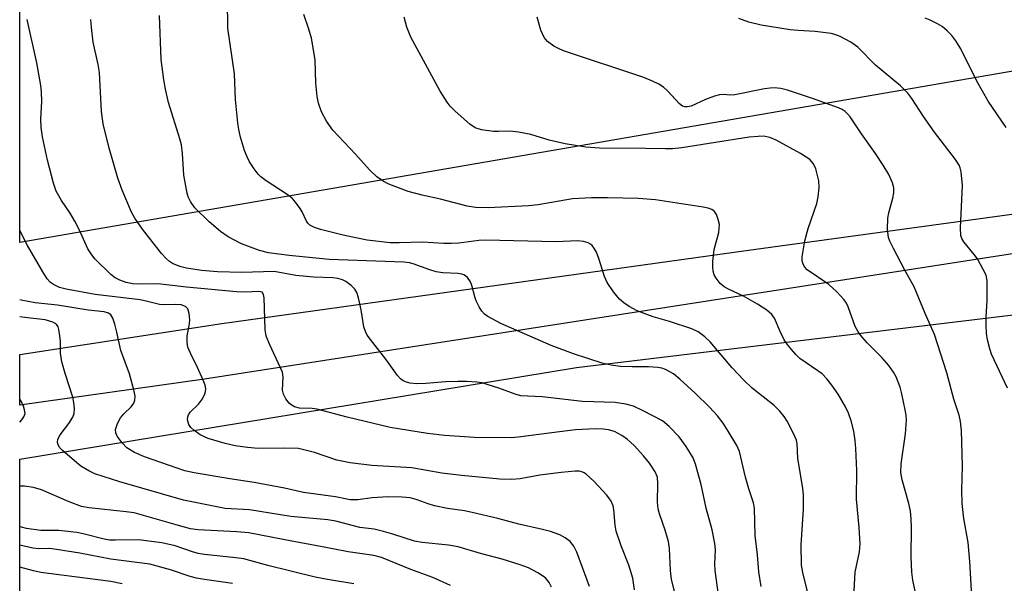
# Model space of a CAD drawing. Units: inches. Extents: x 1321760 to 1327760, y 497448 to 501448.
# Drawn here: x 1321760 to 1321971, y 500576 to 500697 of the extents above; entities that cross this region are included whole.
import ezdxf

# ---------------------------------------------------------------- set-up
doc = ezdxf.new("R2010")
doc.units = ezdxf.units.IN
doc.header["$MEASUREMENT"] = 0
for name, color, linetype in [('NTRL-Trees', 3, 'Continuous'), ('TRANS-Road', 130, 'Continuous'), ('Undefined', 1, 'Continuous')]:
    doc.layers.add(name, color=color, linetype=linetype)

msp = doc.modelspace()

# ---------------------------------------------------------------- linework, layer by layer
at = {"layer": 'NTRL-Trees'}
msp.add_lwpolyline([(1322374.8, 500748.85), (1322018.32, 500693.87), (1321759.87, 500649.31), (1321759.94, 501448.35)], dxfattribs=at)
msp.add_lwpolyline([(1321817.66, 500258.06), (1321763.49, 500253.9), (1321759.83, 500254.56), (1321759.86, 500602.89), (1321879.17, 500622.51), (1322193.22, 500660.35), (1322210.24, 500649), (1322232, 500593.19), (1322221.83, 500579.3), (1322209.33, 500562.23), (1322162.16, 500523.4), (1322128.98, 500496.08), (1322030.16, 500362.23), (1321984.33, 500320.56), (1321934.33, 500287.23), (1321871.83, 500270.56)], close=True, dxfattribs=at)
at = {"layer": 'TRANS-Road'}
msp.add_lwpolyline([(1321984.16, 500648.67), (1321799.44, 500620.01), (1321759.87, 500614.42), (1321759.87, 500625.25), (1321803.18, 500631.9), (1321916.06, 500647.62), (1322085.46, 500670.76)], dxfattribs=at)
at = {"layer": 'Undefined'}
for points, elevation in [([(1321929.39, 500571.55), (1321927.7, 500578.54), (1321927.41, 500580.17), (1321927.36, 500584.49), (1321927.83, 500592.13), (1321927.84, 500595.19), (1321927.71, 500596.6), (1321926.62, 500603.06), (1321926.46, 500606.11), (1321926.33, 500606.91), (1321925.79, 500608.21), (1321924.31, 500610.99), (1321923.71, 500611.97), (1321922.78, 500613.13), (1321921.52, 500614.34), (1321916.83, 500618.09), (1321915.06, 500619.76), (1321912.52, 500622.45), (1321907.87, 500627.97), (1321906.67, 500629.1), (1321905.25, 500630.13), (1321903.94, 500630.78), (1321899.11, 500632.37), (1321895.64, 500633.37), (1321892.22, 500634.61), (1321890.5, 500635.54), (1321889.32, 500636.38), (1321888.43, 500637.12), (1321887.11, 500638.72), (1321885.79, 500640.7), (1321885.19, 500642.03), (1321883.96, 500645.89), (1321883.44, 500647.22), (1321883.02, 500647.95), (1321882.54, 500648.61), (1321882.15, 500648.96), (1321881.72, 500649.19), (1321880.71, 500649.47), (1321879.45, 500649.61), (1321874.73, 500649.45), (1321859.74, 500649.75), (1321858.24, 500649.68), (1321853.99, 500649.17), (1321852.33, 500649.06), (1321850.7, 500649.08), (1321846.23, 500649.39), (1321841.18, 500649.2), (1321839.21, 500649.23), (1321834.29, 500649.77), (1321829.44, 500650.78), (1321824.33, 500652.06), (1321822.99, 500652.51), (1321822.03, 500652.99), (1321821.56, 500653.44), (1321821.29, 500653.83), (1321820.4, 500655.84), (1321819.97, 500656.56), (1321818.97, 500657.93), (1321818.22, 500658.77), (1321817.18, 500659.56), (1321812.66, 500662.49), (1321811.54, 500663.34), (1321810.94, 500663.93), (1321810.06, 500665.1), (1321809.11, 500666.59), (1321808.58, 500667.65), (1321808.05, 500669.03), (1321807.15, 500671.82), (1321806.77, 500673.49), (1321806.56, 500674.93), (1321806.11, 500679.96), (1321805.89, 500685.42), (1321804.47, 500695.23), (1321804.37, 500701.3)], 256), ([(1321938.66, 500573.38), (1321938.95, 500578.63), (1321939.84, 500583), (1321939.97, 500584.74), (1321939.78, 500588.22), (1321939.19, 500594.3), (1321939.26, 500600.43), (1321939.07, 500605.12), (1321938.9, 500606.88), (1321938.6, 500608.85), (1321938.05, 500611.09), (1321937.49, 500612.73), (1321936.86, 500614.04), (1321935.27, 500616.82), (1321933.93, 500618.74), (1321932.83, 500620.1), (1321931.81, 500621.11), (1321930.93, 500621.81), (1321927.07, 500624.45), (1321926.23, 500625.26), (1321925.26, 500626.36), (1321924.33, 500627.49), (1321923.68, 500628.44), (1321922.81, 500630.22), (1321921.61, 500633.05), (1321921.08, 500633.85), (1321919.96, 500634.79), (1321917.97, 500636.08), (1321914.95, 500637.75), (1321911.8, 500639.27), (1321910.82, 500639.82), (1321910.01, 500640.53), (1321909.14, 500641.65), (1321908.72, 500642.38), (1321908.45, 500643.16), (1321908.39, 500644.01), (1321908.43, 500645.18), (1321908.69, 500647.81), (1321909.66, 500651.4), (1321909.79, 500652.26), (1321909.81, 500653.12), (1321909.58, 500654.22), (1321909.17, 500655.27), (1321908.73, 500655.94), (1321908.18, 500656.35), (1321907.43, 500656.62), (1321906.33, 500656.84), (1321896.15, 500658.43), (1321892.47, 500658.69), (1321885.84, 500658.87), (1321882.42, 500658.86), (1321878.35, 500658.61), (1321870.97, 500657.36), (1321868.9, 500657.11), (1321860.26, 500656.72), (1321857.5, 500656.78), (1321855.75, 500657.07), (1321850.05, 500658.54), (1321846.1, 500659.41), (1321843.13, 500660.19), (1321838.95, 500661.79), (1321837.73, 500662.46), (1321836.38, 500663.39), (1321834.81, 500664.88), (1321831.83, 500668.19), (1321826.93, 500673.39), (1321825.6, 500675.25), (1321824.49, 500677.25), (1321823.86, 500679.16), (1321823.59, 500680.56), (1321823.33, 500683.43), (1321823.17, 500688.45), (1321822.38, 500693.06), (1321821.83, 500694.97), (1321820.73, 500698.14)], 258), ([(1321952.02, 500573.56), (1321951.29, 500576.9), (1321951.03, 500578.66), (1321950.94, 500581.92), (1321951.01, 500588.11), (1321950.93, 500590.07), (1321950.77, 500591.68), (1321950.43, 500593.35), (1321949.02, 500598.4), (1321948.73, 500600.01), (1321948.8, 500601.85), (1321949.71, 500608.26), (1321949.89, 500611.31), (1321949.82, 500612.32), (1321949.63, 500613.46), (1321948.93, 500616.88), (1321948.56, 500618.3), (1321947.74, 500620.52), (1321947.16, 500621.52), (1321946.16, 500622.96), (1321944.65, 500624.63), (1321941.5, 500627.79), (1321940.15, 500629.35), (1321939.46, 500630.29), (1321938.95, 500631.32), (1321937.44, 500635.47), (1321937.07, 500636.26), (1321936.58, 500636.97), (1321934.97, 500638.69), (1321933.25, 500640.31), (1321928.62, 500643.43), (1321928.1, 500644), (1321927.75, 500644.65), (1321927.57, 500645.39), (1321927.58, 500646.22), (1321928.12, 500649.65), (1321928.86, 500652.25), (1321930.7, 500657.66), (1321930.98, 500659.07), (1321931.19, 500661.09), (1321931.12, 500662.53), (1321930.46, 500665.1), (1321930, 500666.11), (1321929.17, 500667.04), (1321927.22, 500668.32), (1321922, 500671.19), (1321920.65, 500671.75), (1321919.24, 500672.04), (1321918.14, 500672.03), (1321916.2, 500671.83), (1321901.74, 500669.58), (1321899.76, 500669.34), (1321898.29, 500669.32), (1321893.97, 500669.46), (1321884.11, 500669.51), (1321881.21, 500669.72), (1321876.78, 500670.41), (1321873.31, 500671.22), (1321869.36, 500672.43), (1321866.72, 500672.96), (1321864.97, 500673.14), (1321862.48, 500673.06), (1321861.36, 500673.1), (1321858.82, 500673.45), (1321857.49, 500673.83), (1321856.29, 500674.66), (1321853.15, 500677.45), (1321852.09, 500678.49), (1321851.43, 500679.36), (1321849.94, 500681.72), (1321843.69, 500693.28), (1321842.84, 500695.4), (1321842.25, 500697.59)], 260), ([(1321964.09, 500570.98), (1321963.5, 500580.91), (1321963.12, 500584.98), (1321962.23, 500590.11), (1321961.82, 500593.36), (1321961.79, 500596.22), (1321961.89, 500601.36), (1321961.69, 500608.98), (1321961.53, 500610.94), (1321961.23, 500612.25), (1321960.07, 500615.69), (1321958.56, 500621.37), (1321955.9, 500629.59), (1321953.91, 500634.08), (1321951.59, 500639.8), (1321949.56, 500643.36), (1321947.1, 500647.99), (1321946.32, 500649.55), (1321946.03, 500650.35), (1321945.85, 500652.11), (1321945.9, 500654.5), (1321946.11, 500655.65), (1321947, 500658.77), (1321947.19, 500659.92), (1321947.18, 500660.97), (1321946.9, 500662.04), (1321946.12, 500663.84), (1321944.9, 500665.86), (1321943.29, 500668.32), (1321940.25, 500672.6), (1321937.83, 500676.2), (1321937.3, 500676.87), (1321936.8, 500677.35), (1321936.14, 500677.75), (1321935.35, 500678.11), (1321929.79, 500680.12), (1321924.4, 500681.96), (1321922.97, 500682.31), (1321921.53, 500682.41), (1321920.67, 500682.39), (1321919.5, 500682.23), (1321913.09, 500680.91), (1321912.23, 500680.88), (1321910.61, 500681.01), (1321909.81, 500680.92), (1321908.73, 500680.63), (1321906.86, 500679.96), (1321903.73, 500678.53), (1321902.94, 500678.36), (1321902.43, 500678.37), (1321901.94, 500678.52), (1321901.27, 500678.98), (1321898.67, 500681.81), (1321897.82, 500682.59), (1321896.81, 500683.22), (1321895.48, 500683.89), (1321893.59, 500684.62), (1321876.43, 500690.38), (1321875.35, 500690.82), (1321874.35, 500691.37), (1321872.98, 500692.34), (1321872.26, 500693.2), (1321871.52, 500694.8), (1321870.73, 500697.55)], 262), ([(1321971.54, 500618.06), (1321968.12, 500625.38), (1321967.76, 500626.47), (1321967.31, 500628.42), (1321967.09, 500629.84), (1321967, 500631.59), (1321966.99, 500633.36), (1321967.21, 500636.86), (1321967.23, 500639.15), (1321967.18, 500641.15), (1321966.97, 500642.25), (1321966.39, 500643.53), (1321965.11, 500645.78), (1321964.45, 500646.73), (1321962.2, 500649.44), (1321961.8, 500650.14), (1321961.59, 500650.79), (1321961.51, 500652.43), (1321961.92, 500661.53), (1321961.62, 500664.45), (1321961.43, 500665.3), (1321961.21, 500665.84), (1321960.45, 500667.06), (1321955.92, 500672.96), (1321953.6, 500676.31), (1321951.1, 500680.15), (1321950.24, 500681.27), (1321948.66, 500682.86), (1321943.28, 500687.31), (1321939.47, 500691.17), (1321937.97, 500692.23), (1321935.68, 500693.43), (1321934.58, 500693.87), (1321933.74, 500694.1), (1321930.32, 500694.51), (1321926.68, 500694.69), (1321925, 500694.88), (1321918.8, 500695.82), (1321916.14, 500696.51), (1321913.99, 500697.31)], 264), ([(1321971.28, 500673.94), (1321967.4, 500679.57), (1321964.98, 500683.88), (1321961.56, 500690.78), (1321960.51, 500692.5), (1321959.65, 500693.65), (1321958.65, 500694.65), (1321957.55, 500695.55), (1321956.57, 500696.15), (1321954.99, 500696.92), (1321953.9, 500697.34)], 266)]:
    msp.add_lwpolyline(points, dxfattribs=dict(at, elevation=elevation))
for points in [[(1321900.2, 500574.58, 250), (1321899.58, 500577.1, 250), (1321899.36, 500579.03, 250), (1321899.12, 500583.74, 250), (1321898.92, 500585.18, 250), (1321898.19, 500587.62, 250), (1321896.97, 500591.13, 250), (1321896.69, 500592.22, 250), (1321896.56, 500593.61, 250), (1321896.64, 500597.64, 250), (1321896.52, 500598.99, 250), (1321896.08, 500600.11, 250), (1321894.8, 500602, 250), (1321893.53, 500603.59, 250), (1321891.54, 500605.76, 250), (1321890.09, 500607.07, 250), (1321888.91, 500607.92, 250), (1321887.35, 500608.77, 250), (1321886.01, 500609.17, 250), (1321884.92, 500609.32, 250), (1321883.24, 500609.36, 250), (1321878.96, 500609.14, 250), (1321876.09, 500608.82, 250), (1321866.68, 500607.54, 250), (1321865.26, 500607.42, 250), (1321857.29, 500607.53, 250), (1321850.86, 500607.96, 250), (1321847.23, 500608.36, 250), (1321839.24, 500609.65, 250), (1321830.04, 500611.86, 250), (1321823.52, 500613.59, 250), (1321822.49, 500613.74, 250), (1321819.84, 500613.77, 250), (1321818.73, 500614.07, 250), (1321817.99, 500614.47, 250), (1321817.58, 500614.84, 250), (1321816.89, 500615.76, 250), (1321816.36, 500616.77, 250), (1321816.17, 500617.66, 250), (1321816.31, 500620.4, 250), (1321816.13, 500621.48, 250), (1321815.69, 500622.55, 250), (1321813.43, 500627.33, 250), (1321812.68, 500629.23, 250), (1321812.47, 500630.66, 250), (1321812.25, 500637.4, 250), (1321812.1, 500638.16, 250), (1321811.79, 500638.61, 250), (1321811.48, 500638.74, 250), (1321811, 500638.79, 250), (1321808.29, 500638.64, 250), (1321806.27, 500638.73, 250), (1321795.6, 500639.7, 250), (1321789.45, 500640.42, 250), (1321785.38, 500640.37, 250), (1321784.09, 500640.44, 250), (1321782.64, 500640.72, 250), (1321781.29, 500641.21, 250), (1321780.29, 500641.74, 250), (1321779.4, 500642.44, 250), (1321775.94, 500645.8, 250), (1321775.12, 500646.82, 250), (1321774.43, 500647.93, 250), (1321772.57, 500652.05, 250), (1321771.65, 500653.84, 250), (1321770.63, 500655.57, 250), (1321768.77, 500658.25, 250), (1321767.62, 500660.31, 250), (1321767.05, 500662, 250), (1321765.79, 500666.94, 250), (1321764.75, 500671.91, 250), (1321764.42, 500673.96, 250), (1321764.37, 500675.74, 250), (1321764.58, 500679.48, 250), (1321764.49, 500681.55, 250), (1321764.33, 500682.96, 250), (1321763.47, 500687.76, 250), (1321761.43, 500697.05, 250)], [(1321909.61, 500573.78, 252), (1321908.88, 500579.01, 252), (1321908.82, 500580.45, 252), (1321908.95, 500583.46, 252), (1321908.87, 500584.8, 252), (1321908.28, 500587.71, 252), (1321906.99, 500592.36, 252), (1321905.89, 500597.45, 252), (1321904.66, 500601.76, 252), (1321904.16, 500603.16, 252), (1321902.69, 500605.6, 252), (1321901.19, 500607.65, 252), (1321899.04, 500609.89, 252), (1321897.59, 500611.05, 252), (1321893.5, 500613.24, 252), (1321891.4, 500614.2, 252), (1321889.73, 500614.61, 252), (1321887.46, 500614.98, 252), (1321880.46, 500615.23, 252), (1321871.83, 500616.2, 252), (1321867.27, 500616.44, 252), (1321866.01, 500616.76, 252), (1321862.56, 500618.05, 252), (1321860.07, 500618.87, 252), (1321858.96, 500619.19, 252), (1321857.84, 500619.37, 252), (1321855.6, 500619.53, 252), (1321853.77, 500619.53, 252), (1321851.1, 500619.42, 252), (1321846.91, 500619.06, 252), (1321844.91, 500619.03, 252), (1321843.5, 500619.15, 252), (1321842.76, 500619.36, 252), (1321842.06, 500619.66, 252), (1321841.48, 500620.05, 252), (1321840.79, 500620.8, 252), (1321838.32, 500624.31, 252), (1321835, 500628.49, 252), (1321834.31, 500629.44, 252), (1321833.94, 500630.19, 252), (1321833.6, 500631.22, 252), (1321833.06, 500634.85, 252), (1321832.48, 500637.46, 252), (1321832.11, 500638.56, 252), (1321831.65, 500639.25, 252), (1321830.85, 500640.05, 252), (1321829.72, 500640.92, 252), (1321828.99, 500641.3, 252), (1321827.99, 500641.59, 252), (1321826.93, 500641.74, 252), (1321822.86, 500641.88, 252), (1321819.03, 500642.23, 252), (1321814.35, 500643.06, 252), (1321807.48, 500642.89, 252), (1321802.26, 500643.02, 252), (1321798.82, 500643.32, 252), (1321795.58, 500643.79, 252), (1321794.17, 500644.14, 252), (1321792.59, 500644.76, 252), (1321791.91, 500645.21, 252), (1321791.31, 500645.75, 252), (1321790.22, 500646.95, 252), (1321786.18, 500652.11, 252), (1321784.53, 500654.53, 252), (1321783.81, 500655.8, 252), (1321781.82, 500660.47, 252), (1321780.86, 500663.09, 252), (1321779.03, 500669.51, 252), (1321777.72, 500674.73, 252), (1321777.39, 500677.32, 252), (1321776.93, 500685.74, 252), (1321776.67, 500687.4, 252), (1321775.6, 500692.24, 252), (1321775.21, 500695.32, 252), (1321775.11, 500697.05, 252)], [(1321918.79, 500575.57, 254), (1321918.28, 500578.7, 254), (1321917.98, 500582.33, 254), (1321917.51, 500586.52, 254), (1321917.37, 500592.36, 254), (1321917.12, 500593.48, 254), (1321916.11, 500596.5, 254), (1321915.4, 500598.97, 254), (1321914.12, 500604.48, 254), (1321913.55, 500605.79, 254), (1321911.73, 500608.84, 254), (1321910.63, 500610.56, 254), (1321909.43, 500612.12, 254), (1321907.72, 500613.99, 254), (1321904.61, 500617.02, 254), (1321901.35, 500620.03, 254), (1321899.97, 500621.15, 254), (1321898.24, 500622.06, 254), (1321897.45, 500622.34, 254), (1321896.62, 500622.52, 254), (1321894.6, 500622.64, 254), (1321891.1, 500622.64, 254), (1321888.59, 500622.72, 254), (1321886.61, 500622.98, 254), (1321884.66, 500623.41, 254), (1321878.55, 500625.45, 254), (1321873.72, 500627.22, 254), (1321862.94, 500631.91, 254), (1321860.15, 500633.43, 254), (1321859.46, 500633.92, 254), (1321858.9, 500634.54, 254), (1321858.29, 500635.51, 254), (1321857.66, 500636.8, 254), (1321857.39, 500637.61, 254), (1321856.76, 500640.07, 254), (1321856.45, 500640.85, 254), (1321855.82, 500641.77, 254), (1321855.42, 500642.14, 254), (1321855.01, 500642.37, 254), (1321854.57, 500642.53, 254), (1321853.72, 500642.66, 254), (1321850.5, 500642.81, 254), (1321849.08, 500643.01, 254), (1321847.72, 500643.41, 254), (1321844.2, 500644.69, 254), (1321843.36, 500644.9, 254), (1321842.18, 500645.08, 254), (1321826.16, 500645.65, 254), (1321817.59, 500646.47, 254), (1321813.15, 500647.04, 254), (1321811.22, 500647.57, 254), (1321807.4, 500648.99, 254), (1321804.51, 500650.47, 254), (1321802.85, 500651.64, 254), (1321800.44, 500653.72, 254), (1321797.39, 500656.73, 254), (1321796.42, 500658.08, 254), (1321795.97, 500659.06, 254), (1321795.71, 500659.89, 254), (1321794.99, 500663.7, 254), (1321794.74, 500668.33, 254), (1321794.51, 500670.18, 254), (1321794.16, 500671.51, 254), (1321791.74, 500679.27, 254), (1321791.08, 500682.13, 254), (1321790.72, 500684.15, 254), (1321790.18, 500688.52, 254), (1321789.77, 500697.94, 254)], [(1321891.6, 500574.88, 248), (1321891.25, 500577.37, 248), (1321890.39, 500580.15, 248), (1321888.77, 500584.26, 248), (1321887.69, 500587.45, 248), (1321887.45, 500588.72, 248), (1321887.22, 500592.04, 248), (1321887.02, 500592.83, 248), (1321886.61, 500593.85, 248), (1321886.15, 500594.57, 248), (1321885.6, 500595.25, 248), (1321882.99, 500598.07, 248), (1321881.28, 500599.63, 248), (1321880.81, 500599.93, 248), (1321880.3, 500600.14, 248), (1321879.75, 500600.26, 248), (1321878.93, 500600.29, 248), (1321875.87, 500600.03, 248), (1321871.35, 500599.42, 248), (1321867.14, 500598.65, 248), (1321865.29, 500598.47, 248), (1321862.74, 500598.58, 248), (1321854.52, 500599.33, 248), (1321850.32, 500599.88, 248), (1321843.91, 500600.98, 248), (1321835.29, 500601.53, 248), (1321830.68, 500602.09, 248), (1321827.81, 500602.65, 248), (1321823.03, 500604.26, 248), (1321821.02, 500604.82, 248), (1321819.57, 500605.12, 248), (1321816.66, 500605.24, 248), (1321810.92, 500605.17, 248), (1321808.68, 500605.36, 248), (1321806, 500605.73, 248), (1321803.84, 500606.2, 248), (1321800.22, 500607.32, 248), (1321798.53, 500608.1, 248), (1321797.14, 500609.08, 248), (1321796.52, 500609.66, 248), (1321796.08, 500610.31, 248), (1321795.81, 500611.25, 248), (1321795.84, 500611.96, 248), (1321796, 500612.34, 248), (1321796.39, 500612.91, 248), (1321798.13, 500614.65, 248), (1321799.01, 500615.81, 248), (1321799.53, 500616.85, 248), (1321799.67, 500617.39, 248), (1321799.71, 500617.93, 248), (1321799.57, 500618.74, 248), (1321799.16, 500619.82, 248), (1321797.94, 500622.49, 248), (1321796.41, 500625.55, 248), (1321795.9, 500626.86, 248), (1321795.74, 500627.94, 248), (1321795.74, 500629.32, 248), (1321796.23, 500631.84, 248), (1321796.28, 500632.69, 248), (1321796.14, 500634.07, 248), (1321795.84, 500635.06, 248), (1321795.37, 500635.56, 248), (1321794.45, 500635.91, 248), (1321793.28, 500636, 248), (1321790.63, 500635.93, 248), (1321789.77, 500635.98, 248), (1321787.26, 500636.66, 248), (1321785.65, 500636.97, 248), (1321776, 500638.11, 248), (1321769.78, 500639.25, 248), (1321768.38, 500639.67, 248), (1321767.11, 500640.26, 248), (1321766.44, 500640.72, 248), (1321765.71, 500641.48, 248), (1321764.76, 500642.97, 248), (1321761.51, 500648.64, 248), (1321759.87, 500651.87, 248)], [(1321881.95, 500575.55, 246), (1321880.97, 500578.32, 246), (1321879.25, 500582.94, 246), (1321878.63, 500584.2, 246), (1321877.83, 500585.21, 246), (1321876.77, 500586, 246), (1321875.58, 500586.64, 246), (1321873.62, 500587.35, 246), (1321871.92, 500587.8, 246), (1321866.83, 500588.94, 246), (1321862.31, 500590.14, 246), (1321856.84, 500591.45, 246), (1321855.21, 500591.76, 246), (1321851.54, 500592.28, 246), (1321848.72, 500592.88, 246), (1321847.36, 500593.28, 246), (1321845.05, 500594.17, 246), (1321843.54, 500594.56, 246), (1321841.78, 500594.72, 246), (1321838.83, 500594.81, 246), (1321835.41, 500594.54, 246), (1321832.28, 500594.14, 246), (1321830.7, 500594.17, 246), (1321827.51, 500594.79, 246), (1321820.7, 500595.72, 246), (1321816.62, 500596.61, 246), (1321810.12, 500597.83, 246), (1321804.85, 500598.64, 246), (1321797.26, 500599.94, 246), (1321795.26, 500600.39, 246), (1321793.56, 500600.9, 246), (1321786.57, 500603.36, 246), (1321784.43, 500604.27, 246), (1321782.8, 500605.3, 246), (1321781.78, 500606.36, 246), (1321780.73, 500607.78, 246), (1321780.44, 500608.53, 246), (1321780.4, 500609.24, 246), (1321780.78, 500610.5, 246), (1321781.43, 500611.7, 246), (1321782.13, 500612.57, 246), (1321783.7, 500614.06, 246), (1321784.29, 500614.86, 246), (1321784.54, 500615.52, 246), (1321784.55, 500616.33, 246), (1321784.26, 500617.74, 246), (1321783.35, 500621.14, 246), (1321781.52, 500626.15, 246), (1321780.66, 500630.1, 246), (1321780.22, 500631.76, 246), (1321779.77, 500633.09, 246), (1321779.39, 500633.76, 246), (1321778.86, 500634.16, 246), (1321777.96, 500634.41, 246), (1321774.5, 500634.77, 246), (1321767.9, 500635.83, 246), (1321763.17, 500636.39, 246), (1321760.13, 500636.95, 246), (1321759.87, 500637.02, 246)], [(1321873.86, 500575.46, 244), (1321873.35, 500576.46, 244), (1321872.53, 500577.4, 244), (1321870.9, 500578.49, 244), (1321868.92, 500579.56, 244), (1321867.14, 500580.23, 244), (1321863.26, 500581.45, 244), (1321858.63, 500582.63, 244), (1321853.85, 500584.05, 244), (1321851.72, 500584.46, 244), (1321846.08, 500585.03, 244), (1321844.45, 500585.28, 244), (1321839.83, 500586.81, 244), (1321837.83, 500587.37, 244), (1321835.79, 500587.84, 244), (1321832.72, 500588.25, 244), (1321827.6, 500589.6, 244), (1321825.85, 500589.83, 244), (1321817.95, 500590.57, 244), (1321809.09, 500591.99, 244), (1321803.9, 500592.26, 244), (1321794.93, 500594.05, 244), (1321781.29, 500598.01, 244), (1321775.92, 500599.72, 244), (1321774.62, 500600.34, 244), (1321772.91, 500601.39, 244), (1321771.56, 500602.47, 244), (1321768.98, 500604.74, 244), (1321768.44, 500605.32, 244), (1321768.06, 500605.95, 244), (1321767.96, 500606.41, 244), (1321768.02, 500607.13, 244), (1321768.47, 500608.06, 244), (1321770.34, 500610.49, 244), (1321771.24, 500611.88, 244), (1321771.53, 500612.61, 244), (1321771.61, 500613.66, 244), (1321771.46, 500615.02, 244), (1321771.22, 500616.12, 244), (1321769.57, 500621.21, 244), (1321768.85, 500623.74, 244), (1321768.6, 500625.56, 244), (1321768.56, 500628.1, 244), (1321768.45, 500629.26, 244), (1321768.2, 500630.67, 244), (1321768.04, 500631.19, 244), (1321767.79, 500631.63, 244), (1321767.4, 500631.96, 244), (1321766.93, 500632.21, 244), (1321765.3, 500632.74, 244), (1321760.93, 500633.2, 244), (1321759.87, 500633.35, 244)], [(1321759.86, 500610.82, 242), (1321760.29, 500611.26, 242), (1321760.74, 500611.93, 242), (1321760.97, 500612.67, 242), (1321760.88, 500613.44, 242), (1321760.61, 500614.22, 242), (1321760.12, 500615.25, 242), (1321759.86, 500615.7, 242)], [(1321852.15, 500575.8, 242), (1321848.36, 500577.48, 242), (1321843.64, 500579.19, 242), (1321837.4, 500581.78, 242), (1321835.74, 500582.19, 242), (1321830.23, 500582.97, 242), (1321825.42, 500583.96, 242), (1321816.64, 500585.55, 242), (1321808.95, 500587.05, 242), (1321806.38, 500587.29, 242), (1321798.06, 500587.74, 242), (1321796.44, 500587.95, 242), (1321793.85, 500588.62, 242), (1321785.89, 500590.95, 242), (1321784.38, 500591.33, 242), (1321782.68, 500591.59, 242), (1321774.74, 500592.41, 242), (1321773.11, 500592.71, 242), (1321770.44, 500593.7, 242), (1321764.5, 500596.27, 242), (1321762.81, 500596.82, 242), (1321760.84, 500597.06, 242), (1321759.86, 500597.09, 242)], [(1321831.44, 500576.16, 240), (1321825.84, 500577.05, 240), (1321823.14, 500577.6, 240), (1321813.03, 500580.1, 240), (1321807.86, 500581.48, 240), (1321806.18, 500581.74, 240), (1321799.43, 500582.43, 240), (1321798.08, 500582.65, 240), (1321796.84, 500582.99, 240), (1321793.17, 500584.26, 240), (1321790.27, 500584.95, 240), (1321785.26, 500585.54, 240), (1321780.38, 500585.47, 240), (1321779.11, 500585.53, 240), (1321777.91, 500585.75, 240), (1321773.47, 500586.88, 240), (1321772.05, 500587.16, 240), (1321768.2, 500587.55, 240), (1321764.38, 500587.55, 240), (1321761.26, 500587.99, 240), (1321760.22, 500588.26, 240), (1321759.86, 500588.41, 240)], [(1321805.47, 500576.2, 238), (1321799.41, 500577.05, 238), (1321797.72, 500577.36, 238), (1321796.37, 500577.74, 238), (1321792.19, 500579.16, 238), (1321787.71, 500580.34, 238), (1321779.4, 500581.42, 238), (1321772.72, 500582.73, 238), (1321767.69, 500583.53, 238), (1321766.23, 500583.68, 238), (1321763.97, 500583.64, 238), (1321762.62, 500583.78, 238), (1321759.86, 500584.42, 238)], [(1321781.79, 500576.14, 236), (1321779.36, 500576.62, 236), (1321764.39, 500578.57, 236), (1321762.8, 500578.93, 236), (1321759.86, 500579.74, 236)]]:
    msp.add_polyline3d(points, dxfattribs=at)

doc.saveas('drawing.dxf')
